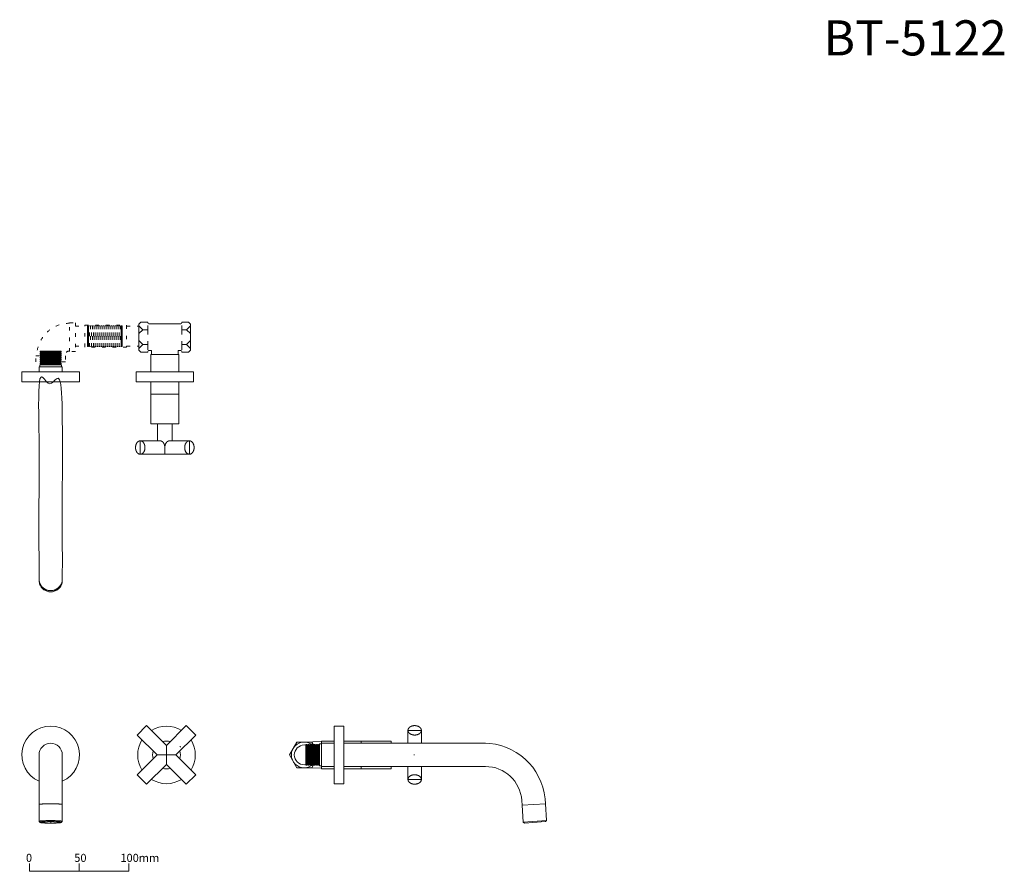
# Model space of a CAD drawing. Units: millimetres. Extents: x 286 to 2270, y 129 to 1846.
import ezdxf

# ---------------------------------------------------------------- set-up
doc = ezdxf.new("R2010")
doc.units = ezdxf.units.MM
doc.header["$LTSCALE"] = 50.8
doc.header["$PDMODE"] = 1
doc.header["$PDSIZE"] = -2
doc.linetypes.add('STYLE_05', pattern=[0.20828, 0.069425, -0.138855])
doc.linetypes.add('STYLE_06', pattern=[1.04164, 0.625, -0.20828, 0.06943, -0.13893])
doc.layers.add('一般', color=7, linetype='Continuous', lineweight=5)
doc.layers.add('寸法', color=7, linetype='Continuous', lineweight=5)
doc.styles.add('Arial', font='txt', dxfattribs={"bigfont": 'Arial'})
doc.styles.add('ＭＳ ゴシック', font='txt', dxfattribs={"bigfont": 'ＭＳ ゴシック'})

# ---------------------------------------------------------------- blocks, each defined once
blk = doc.blocks.new('グループ')
at = {"layer": '一般', "color": 8, "linetype": 'Continuous', "lineweight": 15}
blk.add_lwpolyline([(-57.91, -1.29), (-57.91, -9.29), (42.09, -9.29), (42.09, -1.29)], dxfattribs=at)
at = {"layer": '寸法', "color": 8, "lineweight": 15}
blk.add_line((-7.91, -1.29), (-7.91, -9.29), dxfattribs=at)
at = {"layer": '一般', "color": 8, "attachment_point": 1, "line_spacing_factor": 0.782827, "style": 'ＭＳ ゴシック'}
for s, insert, char_height, width in [('0', (-61.59, 8.33), 8.14, 7.3612), ('50', (-12.91, 8.33), 8.144, 12.75), ('100mm', (33.59, 8.33), 8.144, 28)]:
    blk.add_mtext(s, dxfattribs=dict(at, insert=insert, char_height=char_height, width=width))
blk = doc.blocks.new('スケール1：5')
at = {"layer": '一般', "color": 7}
blk.add_blockref('グループ', (0, 0), dxfattribs=at)
blk = doc.blocks.new('グループ-1')
at = {"layer": '一般', "color": 7, "linetype": 'Continuous', "lineweight": 15}
for p, q in [((-461.71, 106), (-459.71, 108)), ((-461.71, 106), (-461.71, 80)), ((-452.71, 108), (-459.71, 108)), ((-452.71, 108), (-452.71, 107.5)), ((-419.71, 106.5), (-451.71, 106.5)), ((-418.71, 108), (-411.71, 108)), ((-418.71, 108), (-418.71, 107.5)), ((-409.71, 106), (-411.71, 108)), ((-409.71, 106), (-409.71, 80)), ((-461.71, 80), (-459.71, 78)), ((-452.01, 79.5), (-449.21, 79.5)), ((-449.21, 79.5), (-449.21, 75.5)), ((-422.21, 79.5), (-419.71, 79.5)), ((-422.21, 79.5), (-422.21, 75.5)), ((-409.71, 80), (-411.71, 78)), ((-459.71, 78), (-452.71, 78)), ((-452.71, 78.5), (-452.71, 78)), ((-418.71, 78.5), (-418.71, 78)), ((-411.71, 78), (-418.71, 78))]:
    blk.add_line(p, q, dxfattribs=at)
at = {"layer": '一般', "color": 7, "linetype": 'Continuous', "lineweight": 5}
for p, q in [((-457.71, 100.5), (-461.71, 104.5)), ((-461.71, 96.5), (-457.71, 100.5)), ((-457.71, 100.5), (-452.71, 100.5)), ((-452.71, 104.77), (-452.71, 95.67)), ((-418.71, 104.77), (-418.71, 95.67)), ((-413.71, 100.5), (-418.71, 100.5)), ((-413.71, 100.5), (-409.71, 104.5)), ((-409.71, 96.5), (-413.71, 100.5)), ((-461.71, 89.5), (-457.71, 85.5)), ((-409.71, 89.5), (-413.71, 85.5)), ((-457.71, 85.5), (-461.71, 81.5)), ((-457.71, 85.5), (-452.71, 85.5)), ((-452.71, 89.07), (-452.71, 80.27)), ((-418.71, 89.07), (-418.71, 80.27)), ((-413.71, 85.5), (-418.71, 85.5)), ((-413.71, 85.5), (-409.71, 81.5))]:
    blk.add_line(p, q, dxfattribs=at)
at = {"layer": '一般', "color": 7, "linetype": 'Continuous', "lineweight": 15}
for centre, start, end in [((-451.71, 107.5), 180, 270), ((-419.71, 107.5), 270, 0), ((-451.71, 78.5), 90, 180), ((-419.71, 78.5), 0, 90)]:
    blk.add_arc(centre, 1, start, end, dxfattribs=at)
blk = doc.blocks.new('グループ-2')
at = {"layer": '一般', "color": 7, "linetype": 'STYLE_05', "lineweight": 15}
for p, q in [((-525.71, 103.9), (-516.21, 103.9)), ((-474.21, 103.9), (-461.71, 103.9)), ((-525.71, 83.9), (-516.21, 83.9)), ((-474.21, 83.9), (-461.71, 83.9))]:
    blk.add_line(p, q, dxfattribs=at)
at = {"layer": '一般', "color": 7, "linetype": 'Continuous', "lineweight": 15}
for p, q in [((-449.71, 58.06), (-449.71, 75.5)), ((-449.71, 75.5), (-421.71, 75.5)), ((-421.71, 75.5), (-421.71, 58.06)), ((-538.95, 63), (-562.45, 63)), ((-562.45, 63), (-562.45, 58.06)), ((-538.95, 63), (-538.95, 58.06)), ((-449.71, 35.5), (-449.71, 48.06)), ((-421.71, 48.06), (-421.71, 35.5)), ((-421.71, 35.5), (-449.71, 35.5))]:
    blk.add_line(p, q, dxfattribs=at)
at = {"layer": '一般', "color": 7, "linetype": 'Continuous', "lineweight": 5}
blk.add_line((-435.69, -18.2), (-435.69, -25), dxfattribs=at)
at = {"layer": '一般', "color": 7, "linetype": 'STYLE_05', "lineweight": 15}
for points in [[(-531.7, 107.5), (-525.7, 107.5), (-525.7, 78.5), (-531.7, 78.5)], [(-516.21, 104.9), (-474.21, 104.9), (-474.21, 82.9), (-516.21, 82.9)], [(-511.71, 104.4), (-510.71, 104.4), (-510.71, 83.4), (-511.71, 83.4)], [(-509.71, 104.4), (-508.71, 104.4), (-508.71, 83.4), (-509.71, 83.4)], [(-507.71, 104.4), (-506.71, 104.4), (-506.71, 83.4), (-507.71, 83.4)], [(-505.71, 104.4), (-504.71, 104.4), (-504.71, 83.4), (-505.71, 83.4)], [(-503.71, 104.4), (-502.71, 104.4), (-502.71, 83.4), (-503.71, 83.4)], [(-501.71, 104.4), (-500.71, 104.4), (-500.71, 83.4), (-501.71, 83.4)], [(-499.71, 104.4), (-498.71, 104.4), (-498.71, 83.4), (-499.71, 83.4)], [(-497.71, 104.4), (-496.71, 104.4), (-496.71, 83.4), (-497.71, 83.4)], [(-495.71, 104.4), (-494.71, 104.4), (-494.71, 83.4), (-495.71, 83.4)], [(-493.71, 104.4), (-492.71, 104.4), (-492.71, 83.4), (-493.71, 83.4)], [(-491.71, 104.4), (-490.71, 104.4), (-490.71, 83.4), (-491.71, 83.4)], [(-489.71, 104.4), (-488.71, 104.4), (-488.71, 83.4), (-489.71, 83.4)], [(-487.71, 104.4), (-486.71, 104.4), (-486.71, 83.4), (-487.71, 83.4)], [(-485.71, 104.4), (-484.71, 104.4), (-484.71, 83.4), (-485.71, 83.4)], [(-483.71, 104.4), (-482.71, 104.4), (-482.71, 83.4), (-483.71, 83.4)], [(-481.71, 104.4), (-480.71, 104.4), (-480.71, 83.4), (-481.71, 83.4)], [(-565.7, 74), (-535.7, 74), (-535.7, 68), (-565.7, 68)]]:
    blk.add_lwpolyline(points, close=True, dxfattribs=at)
at = {"layer": '一般', "color": 7, "linetype": 'Continuous', "lineweight": 5}
for points in [[(-513.71, 104.4), (-512.71, 104.4), (-512.71, 83.4), (-513.71, 83.4)], [(-479.71, 104.4), (-478.71, 104.4), (-478.71, 83.4), (-479.71, 83.4)], [(-561.2, 79), (-540.2, 79), (-540.2, 78), (-561.2, 78)], [(-561.2, 77), (-540.2, 77), (-540.2, 76), (-561.2, 76)], [(-561.2, 75), (-540.2, 75), (-540.2, 74), (-561.2, 74)], [(-561.2, 73), (-540.2, 73), (-540.2, 72), (-561.2, 72)], [(-561.2, 71), (-540.2, 71), (-540.2, 70), (-561.2, 70)], [(-560.7, 78), (-540.7, 78), (-540.7, 65), (-560.7, 65)], [(-561.2, 69), (-540.2, 69), (-540.2, 68), (-561.2, 68)], [(-561.2, 67), (-540.2, 67), (-540.2, 66), (-561.2, 66)]]:
    blk.add_lwpolyline(points, close=True, dxfattribs=at)
at = {"layer": '一般', "color": 7, "linetype": 'Continuous', "lineweight": 15}
for points in [[(-561.7, 65), (-539.7, 65), (-539.7, 63), (-561.7, 63)], [(-579.7, 58.06), (-521.7, 58.06), (-521.7, 48.06), (-579.7, 48.06)], [(-464.7, 58.06), (-406.7, 58.06), (-406.7, 48.06), (-464.7, 48.06)], [(-449.71, 35.5), (-421.71, 35.5), (-421.71, 5.5), (-449.71, 5.5)]]:
    blk.add_lwpolyline(points, close=True, dxfattribs=at)
blk.add_lwpolyline([(-443.21, -11.5), (-443.21, 5.5), (-428.21, 5.5), (-428.21, -11.5)], dxfattribs=at)
at = {"layer": '一般', "color": 7, "linetype": 'STYLE_05', "lineweight": 15}
for radius in [33, 5]:
    blk.add_arc((-531.7, 74), radius, 90, 180, dxfattribs=at)
at = {"layer": '一般', "color": 7, "linetype": 'Continuous', "lineweight": 15}
for points, knots in [([(-538.95, -151.95), (-538.95, -155.09), (-542.1, -160.52), (-547.55, -163.65), (-553.85, -163.65), (-559.3, -160.52), (-562.45, -155.09), (-562.45, -151.95), (-562.45, -151.95), (-562.45, -151.94), (-562.45, -51.94), (-562.45, 48.06), (-550.7, 48.06), (-538.95, 48.06), (-538.95, -51.94), (-538.95, -151.94), (-538.95, -151.94), (-538.95, -151.95)], [0, 0, 0, 1, 2, 3, 4, 5, 6, 6, 7, 7, 8, 8, 9, 9, 10, 10, 11, 11, 11]), ([(-431.7, -11.59), (-431.33, -11.5), (-430.94, -11.5), (-420.94, -11.5), (-410.94, -11.5), (-410.94, -18.25), (-410.94, -25), (-420.94, -25), (-430.94, -25), (-435.69, -25), (-440.44, -25), (-450.44, -25), (-460.44, -25), (-460.44, -18.25), (-460.44, -11.5), (-450.44, -11.5), (-440.44, -11.5)], [0, 0, 0, 1, 1, 2, 2, 3, 3, 4, 4, 5, 5, 6, 6, 7, 7, 8, 8, 8])]:
    blk.add_open_spline(points, degree=2, knots=knots, dxfattribs=at)
for points in [[(-462.81, -12.4), (-461.71, -11.5), (-459.16, -11.5), (-456.96, -13.31), (-455.69, -16.44), (-455.69, -20.06), (-456.96, -23.19), (-459.16, -25), (-461.71, -25), (-463.91, -23.19), (-465.19, -20.06), (-465.19, -16.44), (-463.91, -13.31), (-462.81, -12.4)], [(-413.31, -12.4), (-412.21, -11.5), (-409.66, -11.5), (-407.46, -13.31), (-406.19, -16.44), (-406.19, -20.06), (-407.46, -23.19), (-409.66, -25), (-412.21, -25), (-414.41, -23.19), (-415.69, -20.06), (-415.69, -16.44), (-414.41, -13.31), (-413.31, -12.4)], [(-538.95, -150.77), (-538.95, -150.41), (-538.95, -153.9), (-542.1, -159.33), (-547.55, -162.47), (-553.85, -162.47), (-559.3, -159.33), (-562.27, -154.21), (-562.45, -150.77)]]:
    blk.add_open_spline(points, degree=2, dxfattribs=at)
at = {"layer": '一般', "color": 7, "linetype": 'Continuous', "lineweight": 5}
for points in [[(-440.25, -11.5), (-439.08, -11.57), (-438.06, -12.4), (-436.96, -13.31), (-435.72, -16.36), (-435.69, -18.1)], [(-431.13, -11.5), (-432.29, -11.57), (-433.31, -12.4), (-434.42, -13.31), (-435.66, -16.36), (-435.69, -18.1)]]:
    blk.add_open_spline(points, degree=2, knots=[0, 0, 0, 1, 1, 2, 3, 3, 3], dxfattribs=at)
at = {"layer": '一般', "color": 7}
blk.add_blockref('グループ-1', (0, 0), dxfattribs=at)
blk = doc.blocks.new('グループ-3')
at = {"layer": '一般', "color": 7, "linetype": 'Continuous', "lineweight": 5}
for p, q in [((-434, -318.45), (-434, -337.55)), ((-443.55, -328), (-424.45, -328))]:
    blk.add_line(p, q, dxfattribs=at)
at = {"layer": '一般', "color": 7, "linetype": 'Continuous', "lineweight": 15}
for p, q in [((-562.45, -328), (-562.45, -395.02)), ((-538.95, -328), (-538.95, -394.98)), ((-562.45, -394.98), (-561.2, -395.98)), ((-550.7, -394.98), (-550.7, -396.73)), ((-538.95, -394.98), (-540.2, -395.98))]:
    blk.add_line(p, q, dxfattribs=at)
blk.add_lwpolyline([(-434, -318.45), (-414.02, -298.48), (-404.48, -308.02), (-424.45, -328), (-404.48, -347.98), (-414.02, -357.52), (-434, -337.55), (-453.98, -357.52), (-463.52, -347.98), (-443.55, -328), (-463.52, -308.02), (-453.98, -298.48)], close=True, dxfattribs=at)
for centre, radius, start, end in [((-550.7, -328), 29, 293.90193, 246.09807), ((-434, -328), 29, 58.45954, 121.54046), ((-550.7, -328), 11.75, 1.17136, 180), ((-434, -328), 29, 148.45954, 211.54046), ((-434, -328), 14, 73.82545, 106.17455), ((-434, -328), 29, 328.45954, 31.54046), ((-434, -328), 14, 163.82545, 196.17455), ((-434, -328), 14, 343.82545, 16.17455), ((-434, -328), 14, 253.82545, 286.17455), ((-434, -328), 29, 238.45954, 301.54046)]:
    blk.add_arc(centre, radius, start, end, dxfattribs=at)
at = {"layer": '一般', "color": 7, "linetype": 'STYLE_06', "lineweight": 5}
blk.add_arc((-419.58, -319), 1, 211.96572, 270, dxfattribs=at)
at = {"layer": '一般', "color": 7, "linetype": 'Continuous', "lineweight": 15}
for points in [[(-562.45, -378.02), (-562.45, -378.06), (-562.45, -377.81), (-559.3, -377.44), (-553.85, -377.22), (-547.55, -377.22), (-542.1, -377.44), (-539.25, -377.78), (-538.95, -378.02)], [(-562.45, -394.98), (-562.45, -395.02), (-562.45, -394.77), (-559.3, -394.4), (-553.85, -394.18), (-547.55, -394.18), (-542.1, -394.4), (-539.25, -394.73), (-538.95, -394.98)], [(-555.95, -395.33), (-553.51, -395.23), (-547.89, -395.23), (-543.01, -395.43), (-540.2, -395.78), (-540.2, -396.18), (-543.01, -396.53), (-547.89, -396.73), (-553.51, -396.73), (-558.39, -396.53), (-561.2, -396.18), (-561.2, -395.78), (-558.39, -395.43), (-555.95, -395.33)]]:
    blk.add_open_spline(points, degree=2, dxfattribs=at)
blk = doc.blocks.new('グループ-4')
at = {"layer": '一般', "color": 7, "linetype": 'Continuous', "lineweight": 15}
for p, q in [((-295.2, -315.01), (-277.7, -314.5)), ((-277.7, -316.17), (-277.7, -339.67)), ((-112.7, -316.17), (-255.2, -316.17)), ((-295.2, -340.99), (-277.7, -341.5)), ((-255.2, -339.67), (-112.7, -339.67)), ((-76.03, -373.79), (-75.68, -378.78)), ((-52.58, -372.15), (-52.23, -377.14)), ((-73.17, -396.65), (-52.23, -395.18))]:
    blk.add_line(p, q, dxfattribs=at)
at = {"layer": '一般', "color": 7, "linetype": 'Continuous', "lineweight": 5}
blk.add_line((-74.49, -395.74), (-51.05, -394.1), dxfattribs=at)
at = {"layer": '一般', "color": 7, "linetype": 'Continuous', "lineweight": 15}
for points in [[(-265.2, -299), (-255.2, -299), (-255.2, -357), (-265.2, -357)], [(-279.7, -316.92), (-277.7, -316.92), (-277.7, -338.92), (-279.7, -338.92)], [(-75.68, -378.78), (-74.49, -395.74), (-73.17, -396.65), (-52.23, -395.18), (-51.05, -394.1), (-52.23, -377.14)]]:
    blk.add_lwpolyline(points, close=True, dxfattribs=at)
for points in [[(-190.7, -316.17), (-190.7, -303.23), (-177.2, -303.23), (-177.2, -316.17)], [(-302.7, -315.01), (-310.2, -328), (-302.7, -340.99), (-287.7, -340.99), (-280.2, -328), (-287.7, -315.01), (-302.7, -315.01)], [(-265.2, -342), (-277.7, -342), (-277.7, -314), (-265.2, -314)], [(-265.2, -339.67), (-277.7, -339.67), (-277.7, -316.17), (-265.2, -316.17)], [(-255.2, -314), (-237.7, -314), (-237.7, -316.17)], [(-237.7, -316.17), (-237.7, -314), (-207.7, -314), (-207.7, -316.17)], [(-255.2, -342), (-237.7, -342), (-237.7, -339.67)], [(-237.7, -339.67), (-237.7, -342), (-207.7, -342), (-207.7, -339.67)], [(-190.7, -339.67), (-190.7, -352.73), (-177.2, -352.73), (-177.2, -339.67)]]:
    blk.add_lwpolyline(points, dxfattribs=at)
at = {"layer": '一般', "color": 7, "linetype": 'Continuous', "lineweight": 5}
for points in [[(-293.7, -317.42), (-292.7, -317.42), (-292.7, -338.42), (-293.7, -338.42)], [(-291.7, -317.42), (-290.7, -317.42), (-290.7, -338.42), (-291.7, -338.42)], [(-289.7, -317.42), (-288.7, -317.42), (-288.7, -338.42), (-289.7, -338.42)], [(-287.7, -317.42), (-286.7, -317.42), (-286.7, -338.42), (-287.7, -338.42)], [(-285.7, -317.42), (-284.7, -317.42), (-284.7, -338.42), (-285.7, -338.42)], [(-283.7, -317.42), (-282.7, -317.42), (-282.7, -338.42), (-283.7, -338.42)], [(-281.7, -317.42), (-280.7, -317.42), (-280.7, -338.42), (-281.7, -338.42)], [(-292.7, -317.92), (-279.7, -317.92), (-279.7, -337.92), (-292.7, -337.92)]]:
    blk.add_lwpolyline(points, close=True, dxfattribs=at)
at = {"layer": '一般', "color": 7, "linetype": 'Continuous', "lineweight": 15}
for radius in [13, 10]:
    blk.add_circle((-295.2, -328), radius, dxfattribs=at)
for centre, radius, start in [((-114.26, -378.13), 61.97, 5.53873), ((-112.7, -376.44), 36.77, 4.12313)]:
    blk.add_arc(centre, radius, start, 90, dxfattribs=at)
for points in [[(-187.33, -299.11), (-185.76, -298.48), (-182.14, -298.48), (-179.01, -299.75), (-177.2, -301.95), (-177.2, -304.5), (-179.01, -306.7), (-182.14, -307.98), (-185.76, -307.98), (-188.89, -306.7), (-190.7, -304.5), (-190.7, -301.95), (-188.89, -299.75), (-187.33, -299.11)], [(-187.33, -348.61), (-185.76, -347.98), (-182.14, -347.98), (-179.01, -349.25), (-177.2, -351.45), (-177.2, -354), (-179.01, -356.2), (-182.14, -357.48), (-185.76, -357.48), (-188.89, -356.2), (-190.7, -354), (-190.7, -351.45), (-188.89, -349.25), (-187.33, -348.61)]]:
    blk.add_open_spline(points, degree=2, dxfattribs=at)
at = {"layer": '一般', "color": 7, "linetype": 'Continuous', "lineweight": 5}
for points in [[(-184.75, -328.01), (-184.43, -327.98), (-184.1, -327.98)], [(-184.1, -327.98), (-184.1, -327.98), (-184.1, -327.98)], [(-184.1, -327.98), (-184.1, -327.98), (-184.1, -327.98)], [(-184.1, -327.98), (-184.1, -327.98), (-184.1, -327.98)]]:
    blk.add_open_spline(points, degree=2, dxfattribs=at)
blk.add_point((-267.76, -327.92), dxfattribs=at)

msp = doc.modelspace()

# ---------------------------------------------------------------- block references
at = {"layer": '一般', "color": 7, "xscale": 2, "yscale": 2, "zscale": 2}
for name, p in [('グループ-2', (1450, 1020)), ('グループ-3', (1450, 1020)), ('グループ-4', (1450, 1020)), ('スケール1：5', (422, 148))]:
    msp.add_blockref(name, p, dxfattribs=at)

# ---------------------------------------------------------------- texts
at = {"layer": '一般', "color": 7, "insert": (1906.1, 1844.5), "char_height": 70.74, "width": 941.868, "attachment_point": 1, "line_spacing_factor": 0.96736, "style": 'Arial'}
msp.add_mtext('BT-5122\\P', dxfattribs=at)

doc.saveas('drawing.dxf')
